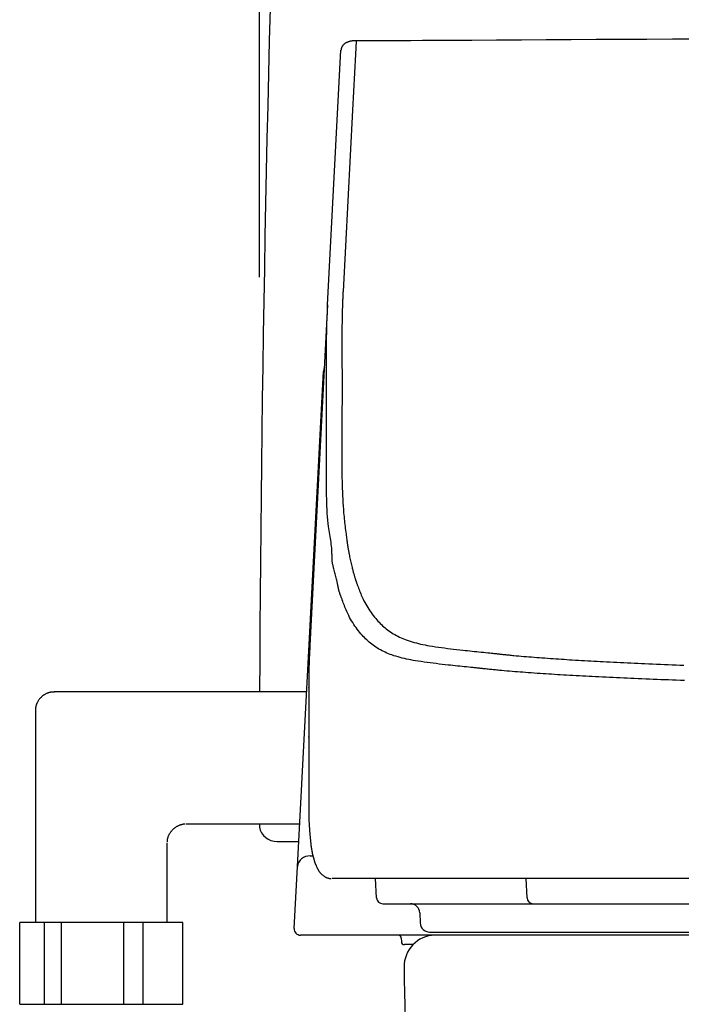
# Model space of a CAD drawing. Extents: x 10 to 2010, y 105 to 2905.
# Drawn here: x 1379 to 1485, y 896 to 1053 of the extents above; entities that cross this region are included whole.
import ezdxf

# ---------------------------------------------------------------- set-up
doc = ezdxf.new("R2010")
doc.units = 0
doc.layers.get('0').update_dxf_attribs({"linetype": 'CONTINUOUS'})
doc.layers.get('DEFPOINTS').update_dxf_attribs({"linetype": 'CONTINUOUS'})
doc.layers.add('タンク', color=7, linetype='CONTINUOUS')
doc.layers.add('便器', color=7, linetype='CONTINUOUS')
doc.styles.add('EXCADDIM1', font='monotxt', dxfattribs={"width": 0.84, "bigfont": 'extfont'})
doc.styles.get("Standard").update_dxf_attribs({"font": 'monotxt', "bigfont": 'extfont'})
doc.dimstyles.new('ISO-25', dxfattribs={"dimtxt": 2.5, "dimasz": 2.5, "dimexe": 1.25, "dimexo": 0.625, "dimtad": 1, "dimtxsty": 'STANDARD', "dimcen": 2.5, "dimazin": 3, "dimtfac": 1, "dimtmove": 0, "dimatfit": 3})

# ---------------------------------------------------------------- blocks, each defined once
blk = doc.blocks.new('EX_NORM')
at = {"color": 0, "linetype": 'CONTINUOUS'}
for q in [(-1, 0.1667), (-1, 0), (-1, -0.1667)]:
    blk.add_line((0, 0), q, dxfattribs=at)
blk = doc.blocks.new('*D29')
at = {"layer": 'DEFPOINTS', "color": 0}
for p in [(1818.5, 1405.01), (1417.51, 925.07), (1818.5, 925.03)]:
    blk.add_point(p, dxfattribs=at)
at = {"layer": 'タンク', "color": 3, "linetype": 'CONTINUOUS'}
for p, q in [((1417.51, 1011.71), (1417.51, 1415.01)), ((1818.5, 1011.67), (1818.5, 1415.01)), ((1447.51, 1405.01), (1788.5, 1405.01))]:
    blk.add_line(p, q, dxfattribs=at)
at = {"layer": 'タンク', "color": 3, "xscale": 30, "yscale": 30, "zscale": 30, "rotation": 180}
blk.add_blockref('EX_NORM', (1417.51, 1405.01), dxfattribs=at)
at = {"layer": 'タンク', "color": 3, "xscale": 30, "yscale": 30, "zscale": 30}
blk.add_blockref('EX_NORM', (1818.5, 1405.01), dxfattribs=at)
at = {"layer": 'タンク', "color": 2, "insert": (1618.01, 1428.51), "char_height": 40, "attachment_point": 5, "style": 'EXCADDIM1'}
blk.add_mtext('400', dxfattribs=at)

msp = doc.modelspace()

# ---------------------------------------------------------------- linework, layer by layer
at = {"layer": 'タンク', "color": 2, "linetype": 'CONTINUOUS'}
for start, end in [(175.9195021, 179.7504439), (179.9931323, 179.9990164)]:
    msp.add_arc((6375.3671, 924.1209), 4957.8623, start, end, dxfattribs=at)
at = {"layer": '便器', "color": 6, "linetype": 'CONTINUOUS'}
for p, q in [((1428.3779, 1007.3059), (1430.5008, 1047.8131)), ((1428.3779, 1007.3058), (1425.5367, 953.0921)), ((1428.2194, 993.178), (1428.212, 1000.8238)), ((1423.5727, 917.9351), (1427.7012, 996.7115)), ((1425.3609, 946.3833), (1425.3626, 946.4356)), ((1425.3609, 946.3833), (1425.3609, 938.5962)), ((1425.3626, 946.4356), (1425.3626, 938.6485)), ((1425.0286, 945.7152), (1384.8507, 945.7152)), ((1381.8504, 942.715), (1381.8504, 909.016)), ((1425.3607, 938.5966), (1425.3607, 938.3553)), ((1425.3608, 938.3556), (1425.3626, 938.407)), ((1425.3609, 938.597), (1425.3626, 938.6485)), ((1405.8501, 924.7152), (1423.9281, 924.7152)), ((1402.8504, 909.016), (1402.8504, 921.7156)), ((1425.57, 919.6159), (1426.0292, 919.6159)), ((1423.0556, 908.0676), (1423.5727, 917.9351)), ((1426.6457, 917.8234), (1426.6311, 917.8541)), ((1429.1089, 916.0152), (1429.1013, 916.0152)), ((1452.0928, 916.0152), (1429.1089, 916.0152)), ((1436.1652, 912.9629), (1436.0053, 916.0152)), ((1546.1905, 916.0152), (1452.0928, 916.0152)), ((1460.1248, 912.9629), (1459.9702, 916.0152)), ((1437.1639, 912.0152), (1438.8194, 912.0152)), ((1438.8194, 912.0152), (1461.0899, 912.0152)), ((1461.0899, 912.0152), (1551.288, 912.0152)), ((1443.051, 910.5676), (1443.107, 908.9629)), ((1379.3516, 896.016), (1379.3516, 909.016)), ((1405.3504, 909.016), (1379.3516, 909.016)), ((1383.318, 896.016), (1383.318, 909.016)), ((1385.9982, 896.016), (1385.9982, 909.016)), ((1395.9313, 896.016), (1395.9313, 909.016)), ((1398.9971, 896.016), (1398.9971, 909.016)), ((1444.6061, 907.5152), (1492.9344, 907.5152)), ((1425.0528, 907.0152), (1424.0542, 907.0152)), ((1493.8004, 907.0152), (1425.0528, 907.0152)), ((1440.109, 906.5239), (1440.1181, 906.0065)), ((1441.9459, 905.5152), (1440.618, 905.5152)), ((1379.3516, 896.016), (1405.3504, 896.016))]:
    msp.add_line(p, q, dxfattribs=at)
at = {"layer": '便器', "color": 2, "linetype": 'CONTINUOUS'}
for p, q in [((1420.3425, 921.9042), (1423.7807, 921.9042)), ((1747.6687, 907.0152), (1445.4358, 907.0152))]:
    msp.add_line(p, q, dxfattribs=at)
at = {"layer": '便器', "color": 6, "linetype": 'CONTINUOUS', "flags": 128}
for points in [[(1432.9238, 1049.3321), (1433.0977, 1049.333), (1433.5974, 1049.3356), (1434.3905, 1049.3397), (1435.4443, 1049.3452), (1436.7263, 1049.352), (1438.2038, 1049.3598), (1439.8442, 1049.3686), (1441.615, 1049.3781), (1443.4836, 1049.3883), (1445.4173, 1049.3989), (1447.3835, 1049.4099), (1451.3262, 1049.4324), (1455.2719, 1049.4554), (1459.2241, 1049.4788), (1463.1859, 1049.5025), (1467.1607, 1049.5262), (1471.1517, 1049.5499), (1475.1622, 1049.5734), (1479.1955, 1049.5965), (1483.2549, 1049.6191), (1487.3436, 1049.6411)], [(1432.9251, 1049.3308), (1432.9219, 1049.3306), (1432.9125, 1049.3301), (1432.8979, 1049.3294), (1432.8788, 1049.3284), (1432.8558, 1049.3272), (1432.8298, 1049.3258), (1432.8014, 1049.3244), (1432.7715, 1049.3229), (1432.7408, 1049.3214), (1432.71, 1049.3199), (1432.6799, 1049.3185), (1432.6494, 1049.3172), (1432.6203, 1049.3159), (1432.5925, 1049.3147), (1432.5657, 1049.3136), (1432.5397, 1049.3123), (1432.5144, 1049.311), (1432.4895, 1049.3096), (1432.465, 1049.308), (1432.4406, 1049.3062), (1432.4161, 1049.3041), (1432.3913, 1049.3017), (1432.349, 1049.2969), (1432.3057, 1049.2912), (1432.2613, 1049.2846), (1432.2162, 1049.2771), (1432.1704, 1049.2689), (1432.1241, 1049.2598), (1432.0773, 1049.2501), (1432.0304, 1049.2397), (1431.9833, 1049.2286), (1431.9363, 1049.217), (1431.8895, 1049.2048), (1431.8361, 1049.1902), (1431.7831, 1049.1748), (1431.7307, 1049.1587), (1431.6787, 1049.1418), (1431.6273, 1049.1241), (1431.5765, 1049.1054), (1431.5264, 1049.0858), (1431.4768, 1049.0652), (1431.428, 1049.0435), (1431.3798, 1049.0207), (1431.3324, 1048.9968), (1431.2854, 1048.9715), (1431.2391, 1048.9449), (1431.1937, 1048.917), (1431.149, 1048.8878), (1431.1051, 1048.8572), (1431.0621, 1048.8251), (1431.0198, 1048.7915), (1430.9783, 1048.7564), (1430.9377, 1048.7197), (1430.8978, 1048.6814), (1430.8588, 1048.6414), (1430.8223, 1048.6015), (1430.7868, 1048.5603), (1430.7526, 1048.5177), (1430.72, 1048.474), (1430.6893, 1048.4292), (1430.6607, 1048.3836), (1430.6345, 1048.3373), (1430.611, 1048.2904), (1430.5904, 1048.243), (1430.5731, 1048.1953), (1430.5592, 1048.1474), (1430.5531, 1048.1207), (1430.5481, 1048.0942), (1430.544, 1048.0677), (1430.5408, 1048.0415), (1430.5383, 1048.0155), (1430.5365, 1047.9898), (1430.5352, 1047.9646), (1430.5343, 1047.9398), (1430.5338, 1047.9156), (1430.5335, 1047.892), (1430.5333, 1047.8691), (1430.5332, 1047.8616), (1430.5331, 1047.8543), (1430.5331, 1047.8472), (1430.533, 1047.8406), (1430.533, 1047.8345), (1430.5329, 1047.8291), (1430.5329, 1047.8243), (1430.5328, 1047.8205), (1430.5328, 1047.8176), (1430.5328, 1047.8158), (1430.5328, 1047.8152)], [(1432.9122, 1049.2281), (1432.8044, 1047.171), (1432.3386, 1038.2863), (1430.8251, 1009.4147)], [(1432.9122, 1049.2281), (1432.9143, 1049.264), (1432.9165, 1049.2925), (1432.9189, 1049.3135), (1432.9213, 1049.3267), (1432.9238, 1049.3321), (1432.9264, 1049.3296), (1432.9291, 1049.3192)], [(1430.8251, 1009.4147), (1430.8247, 1009.4046), (1430.8234, 1009.3758), (1430.8213, 1009.3301), (1430.8186, 1009.2696), (1430.8153, 1009.1964), (1430.8115, 1009.1124), (1430.8073, 1009.0196), (1430.8029, 1008.9202), (1430.7982, 1008.816), (1430.7934, 1008.709), (1430.7885, 1008.6014), (1430.7812, 1008.4397), (1430.7741, 1008.2804), (1430.7671, 1008.1229), (1430.7603, 1007.9665), (1430.7537, 1007.8108), (1430.7472, 1007.655), (1430.7409, 1007.4985), (1430.7348, 1007.3408), (1430.7289, 1007.1811), (1430.7232, 1007.019), (1430.7177, 1006.8536), (1430.7107, 1006.6265), (1430.7041, 1006.3942), (1430.698, 1006.1583), (1430.6922, 1005.9205), (1430.6869, 1005.6824), (1430.6821, 1005.4456), (1430.6778, 1005.2117), (1430.6739, 1004.9823), (1430.6706, 1004.759), (1430.6677, 1004.5435), (1430.6654, 1004.3373), (1430.6644, 1004.2361), (1430.6636, 1004.1374), (1430.6628, 1004.0407), (1430.6622, 1003.9456), (1430.6616, 1003.8518), (1430.6612, 1003.7588), (1430.6608, 1003.6662), (1430.6604, 1003.5736), (1430.6601, 1003.4806), (1430.6597, 1003.3868), (1430.6594, 1003.2917), (1430.6593, 1003.2438), (1430.6591, 1003.1963), (1430.659, 1003.1502), (1430.6589, 1003.1062), (1430.6587, 1003.0653), (1430.6586, 1003.0283), (1430.6585, 1002.9961), (1430.6584, 1002.9696), (1430.6584, 1002.9495), (1430.6583, 1002.9369), (1430.6583, 1002.9325)], [(1428.212, 1000.8238), (1428.212, 1000.8238), (1428.212, 1000.8238), (1428.212, 1000.8238), (1428.212, 1000.8238), (1428.212, 1000.8238), (1428.212, 1000.8238), (1428.212, 1000.8238), (1428.212, 1000.8238), (1428.212, 1000.8238), (1428.212, 1000.8238), (1428.212, 1000.8238), (1428.212, 1000.8294), (1428.212, 1000.8455), (1428.212, 1000.8708), (1428.212, 1000.9042), (1428.212, 1000.9446), (1428.2121, 1000.9907), (1428.2121, 1001.0414), (1428.2122, 1001.0954), (1428.2122, 1001.1517), (1428.2123, 1001.2091), (1428.2125, 1001.2663), (1428.2127, 1001.3576), (1428.213, 1001.446), (1428.2134, 1001.532), (1428.2138, 1001.6162), (1428.2143, 1001.6992), (1428.2149, 1001.7814), (1428.2155, 1001.8636), (1428.2162, 1001.9461), (1428.2169, 1002.0297), (1428.2177, 1002.1148), (1428.2185, 1002.202), (1428.2205, 1002.3965), (1428.2228, 1002.6018), (1428.2255, 1002.8163), (1428.2287, 1003.0387), (1428.2325, 1003.2675), (1428.2371, 1003.5012), (1428.2424, 1003.7385), (1428.2487, 1003.9779), (1428.2559, 1004.2179), (1428.2642, 1004.4572), (1428.2737, 1004.6943), (1428.2826, 1004.89), (1428.2921, 1005.0832), (1428.3021, 1005.2738), (1428.3123, 1005.4619), (1428.3224, 1005.6475), (1428.3323, 1005.8305), (1428.3417, 1006.011), (1428.3504, 1006.189), (1428.3582, 1006.3645), (1428.3647, 1006.5375), (1428.3699, 1006.7079), (1428.3719, 1006.7906), (1428.3735, 1006.8714), (1428.3748, 1006.9491), (1428.3758, 1007.0224), (1428.3766, 1007.09), (1428.3771, 1007.1507), (1428.3775, 1007.2032), (1428.3777, 1007.2462), (1428.3778, 1007.2785), (1428.3779, 1007.2988), (1428.3779, 1007.3059), (1428.3779, 1007.3059), (1428.3779, 1007.3059), (1428.3779, 1007.3059), (1428.3779, 1007.3059), (1428.3779, 1007.3059), (1428.3779, 1007.3059), (1428.3779, 1007.3059), (1428.3779, 1007.3059), (1428.3779, 1007.3059), (1428.3779, 1007.3059), (1428.3779, 1007.3059)], [(1430.6583, 1002.9325), (1430.6583, 1002.9284), (1430.6583, 1002.9167), (1430.6583, 1002.8979), (1430.6584, 1002.8727), (1430.6584, 1002.8415), (1430.6584, 1002.8051), (1430.6585, 1002.7639), (1430.6585, 1002.7186), (1430.6585, 1002.6698), (1430.6586, 1002.618), (1430.6586, 1002.5639), (1430.6588, 1002.3643), (1430.659, 1002.1462), (1430.6592, 1001.9119), (1430.6595, 1001.6637), (1430.6597, 1001.4038), (1430.6599, 1001.1346), (1430.6602, 1000.8582), (1430.6605, 1000.5771), (1430.6607, 1000.2934), (1430.661, 1000.0095), (1430.6613, 999.7276), (1430.6615, 999.4498), (1430.6618, 999.1756), (1430.6621, 998.9043), (1430.6623, 998.6352), (1430.6626, 998.3675), (1430.6628, 998.1006), (1430.6631, 997.8339), (1430.6634, 997.5665), (1430.6636, 997.2978), (1430.6639, 997.0271), (1430.6642, 996.7537), (1430.6644, 996.5583), (1430.6646, 996.3647), (1430.6648, 996.1764), (1430.665, 995.9971), (1430.6651, 995.8302), (1430.6653, 995.6792), (1430.6654, 995.5478), (1430.6655, 995.4394), (1430.6656, 995.3576), (1430.6656, 995.306), (1430.6657, 995.2879)], [(1427.8543, 997.3165), (1427.755, 997.0472), (1427.7012, 996.7115)], [(1430.6657, 995.2879), (1430.6657, 995.2799), (1430.6657, 995.2567), (1430.6657, 995.2201), (1430.6657, 995.1715), (1430.6657, 995.1125), (1430.6657, 995.0448), (1430.6657, 994.9698), (1430.6658, 994.8892), (1430.6658, 994.8046), (1430.6658, 994.7175), (1430.6658, 994.6295), (1430.6659, 994.4549), (1430.6659, 994.2822), (1430.666, 994.1108), (1430.666, 993.9398), (1430.666, 993.7687), (1430.666, 993.5965), (1430.6659, 993.4226), (1430.6659, 993.2462), (1430.6658, 993.0666), (1430.6657, 992.8831), (1430.6655, 992.695), (1430.6651, 992.3203), (1430.6645, 991.9289), (1430.6638, 991.5238), (1430.6629, 991.1083), (1430.6619, 990.6855), (1430.6608, 990.2584), (1430.6595, 989.8301), (1430.658, 989.4039), (1430.6564, 988.9827), (1430.6547, 988.5698), (1430.6528, 988.1682), (1430.6514, 987.8964), (1430.6499, 987.6304), (1430.6483, 987.369), (1430.6467, 987.111), (1430.6451, 986.8552), (1430.6433, 986.6005), (1430.6415, 986.3455), (1430.6397, 986.0892), (1430.6378, 985.8303), (1430.6358, 985.5675), (1430.6339, 985.2998), (1430.6325, 985.1187), (1430.6312, 984.9382), (1430.6298, 984.762), (1430.6286, 984.5935), (1430.6274, 984.4362), (1430.6263, 984.2935), (1430.6254, 984.1689), (1430.6246, 984.066), (1430.6241, 983.9881), (1430.6237, 983.9389), (1430.6236, 983.9217)], [(1428.1768, 981.7426), (1428.1768, 981.7426), (1428.1768, 981.7426), (1428.1768, 981.7426), (1428.1768, 981.7426), (1428.1768, 981.7426), (1428.1768, 981.7426), (1428.1768, 981.7426), (1428.1768, 981.7426), (1428.1768, 981.7426), (1428.1768, 981.7426), (1428.1768, 981.7426), (1428.1768, 981.7602), (1428.1768, 981.8109), (1428.1769, 981.8908), (1428.177, 981.9964), (1428.1771, 982.1241), (1428.1773, 982.2702), (1428.1776, 982.431), (1428.1781, 982.6031), (1428.1786, 982.7826), (1428.1792, 982.9661), (1428.18, 983.1498), (1428.1814, 983.4134), (1428.1832, 983.6713), (1428.1851, 983.9248), (1428.1873, 984.1753), (1428.1896, 984.4241), (1428.192, 984.6728), (1428.1945, 984.9227), (1428.1969, 985.1752), (1428.1993, 985.4317), (1428.2016, 985.6936), (1428.2038, 985.9623), (1428.2068, 986.3796), (1428.2093, 986.8112), (1428.2115, 987.2528), (1428.2133, 987.7003), (1428.2148, 988.1494), (1428.216, 988.5958), (1428.217, 989.0355), (1428.2178, 989.4642), (1428.2184, 989.8777), (1428.2188, 990.2717), (1428.2191, 990.6421), (1428.2192, 990.8041), (1428.2193, 990.9613), (1428.2193, 991.1149), (1428.2194, 991.266), (1428.2194, 991.4158), (1428.2194, 991.5655), (1428.2194, 991.7161), (1428.2194, 991.8689), (1428.2194, 992.0249), (1428.2194, 992.1854), (1428.2194, 992.3515), (1428.2194, 992.4579), (1428.2194, 992.5648), (1428.2194, 992.6698), (1428.2194, 992.7708), (1428.2194, 992.8655), (1428.2194, 992.9517), (1428.2194, 993.0273), (1428.2194, 993.0899), (1428.2194, 993.1374), (1428.2194, 993.1675), (1428.2194, 993.178), (1428.2194, 993.178), (1428.2194, 993.178), (1428.2194, 993.178), (1428.2194, 993.178), (1428.2194, 993.178), (1428.2194, 993.178), (1428.2194, 993.178), (1428.2194, 993.178), (1428.2194, 993.178), (1428.2194, 993.178), (1428.2194, 993.178)], [(1430.6236, 983.9217), (1430.6236, 983.9105), (1430.6236, 983.8783), (1430.6236, 983.8274), (1430.6236, 983.7598), (1430.6236, 983.6778), (1430.6236, 983.5835), (1430.6236, 983.4791), (1430.6236, 983.3668), (1430.6236, 983.2488), (1430.6236, 983.1272), (1430.6236, 983.0042), (1430.6236, 982.7597), (1430.6237, 982.5174), (1430.624, 982.2763), (1430.6245, 982.0353), (1430.6253, 981.7935), (1430.6266, 981.5499), (1430.6283, 981.3035), (1430.6305, 981.0533), (1430.6334, 980.7985), (1430.6371, 980.5378), (1430.6415, 980.2705), (1430.6519, 979.7607), (1430.6653, 979.2295), (1430.6817, 978.6813), (1430.7012, 978.1205), (1430.7238, 977.5516), (1430.7495, 976.9792), (1430.7785, 976.4076), (1430.8106, 975.8412), (1430.846, 975.2847), (1430.8846, 974.7424), (1430.9266, 974.2188), (1430.9553, 973.8941), (1430.9853, 973.5773), (1431.0167, 973.2667), (1431.0494, 972.9606), (1431.0834, 972.6575), (1431.1187, 972.3556), (1431.1552, 972.0533), (1431.1929, 971.7489), (1431.2318, 971.4408), (1431.2719, 971.1273), (1431.3131, 970.8068), (1431.341, 970.5894), (1431.369, 970.3724), (1431.3963, 970.1601), (1431.4225, 969.9567), (1431.4469, 969.7666), (1431.4691, 969.594), (1431.4886, 969.4432), (1431.5046, 969.3185), (1431.5168, 969.2241), (1431.5244, 969.1643), (1431.5271, 969.1434)], [(1429.0845, 966.8736), (1429.0845, 966.8736), (1429.0845, 966.8736), (1429.0845, 966.8736), (1429.0845, 966.8736), (1429.0845, 966.8736), (1429.0845, 966.8736), (1429.0845, 966.8736), (1429.0845, 966.8736), (1429.0845, 966.8736), (1429.0845, 966.8736), (1429.0845, 966.8736), (1429.0844, 966.8952), (1429.0841, 966.9569), (1429.0832, 967.0542), (1429.0814, 967.1828), (1429.0784, 967.3382), (1429.074, 967.5159), (1429.0678, 967.7116), (1429.0597, 967.9207), (1429.0491, 968.1387), (1429.036, 968.3614), (1429.02, 968.5841), (1428.9903, 968.9098), (1428.9546, 969.2276), (1428.9137, 969.5392), (1428.8688, 969.8464), (1428.8207, 970.1509), (1428.7706, 970.4545), (1428.7195, 970.7588), (1428.6682, 971.0657), (1428.6179, 971.3768), (1428.5696, 971.694), (1428.5242, 972.0189), (1428.4621, 972.5336), (1428.4085, 973.0666), (1428.3629, 973.6138), (1428.3245, 974.1712), (1428.2925, 974.7348), (1428.2664, 975.3006), (1428.2453, 975.8645), (1428.2286, 976.4225), (1428.2156, 976.9707), (1428.2055, 977.505), (1428.1977, 978.0214), (1428.1939, 978.3081), (1428.1907, 978.5882), (1428.1879, 978.8624), (1428.1855, 979.1313), (1428.1835, 979.3956), (1428.1818, 979.6558), (1428.1804, 979.9126), (1428.1793, 980.1666), (1428.1785, 980.4185), (1428.1779, 980.669), (1428.1774, 980.9186), (1428.1773, 981.0307), (1428.1772, 981.141), (1428.1771, 981.2475), (1428.177, 981.3484), (1428.1769, 981.4419), (1428.1769, 981.526), (1428.1769, 981.599), (1428.1768, 981.6591), (1428.1768, 981.7042), (1428.1768, 981.7327), (1428.1768, 981.7426), (1428.1768, 981.7426), (1428.1768, 981.7426), (1428.1768, 981.7426), (1428.1768, 981.7426), (1428.1768, 981.7426), (1428.1768, 981.7426), (1428.1768, 981.7426), (1428.1768, 981.7426), (1428.1768, 981.7426), (1428.1768, 981.7426), (1428.1768, 981.7426)], [(1431.5271, 969.1434), (1431.5278, 969.1393), (1431.5299, 969.1274), (1431.5331, 969.1085), (1431.5374, 969.0835), (1431.5426, 969.0532), (1431.5486, 969.0183), (1431.5552, 968.9797), (1431.5623, 968.9382), (1431.5698, 968.8947), (1431.5774, 968.8498), (1431.5852, 968.8045), (1431.6006, 968.7145), (1431.6159, 968.6254), (1431.6312, 968.537), (1431.6465, 968.4487), (1431.6619, 968.3604), (1431.6776, 968.2715), (1431.6936, 968.1817), (1431.71, 968.0907), (1431.7269, 967.998), (1431.7445, 967.9034), (1431.7627, 967.8063), (1431.7994, 967.6152), (1431.8386, 967.4159), (1431.8802, 967.2099), (1431.9237, 966.999), (1431.969, 966.7847), (1432.0158, 966.5686), (1432.0637, 966.3524), (1432.1125, 966.1376), (1432.1619, 965.926), (1432.2116, 965.7191), (1432.2614, 965.5185), (1432.2955, 965.3854), (1432.3295, 965.2555), (1432.3636, 965.128), (1432.3978, 965.0024), (1432.4324, 964.878), (1432.4673, 964.7542), (1432.5026, 964.6305), (1432.5385, 964.506), (1432.575, 964.3804), (1432.6123, 964.2528), (1432.6504, 964.1228), (1432.6762, 964.0347), (1432.7019, 963.947), (1432.727, 963.8612), (1432.751, 963.7792), (1432.7734, 963.7026), (1432.7938, 963.6331), (1432.8116, 963.5725), (1432.8263, 963.5223), (1432.8374, 963.4844), (1432.8444, 963.4604), (1432.8468, 963.452)], [(1430.4081, 961.1472), (1430.4081, 961.1472), (1430.4081, 961.1472), (1430.4081, 961.1472), (1430.4081, 961.1472), (1430.4081, 961.1472), (1430.4081, 961.1472), (1430.4081, 961.1472), (1430.4081, 961.1472), (1430.4081, 961.1472), (1430.4081, 961.1472), (1430.4081, 961.1472), (1430.405, 961.1559), (1430.3963, 961.1809), (1430.3826, 961.2205), (1430.3647, 961.2728), (1430.3434, 961.3362), (1430.3194, 961.4089), (1430.2934, 961.4891), (1430.2661, 961.575), (1430.2384, 961.665), (1430.2109, 961.7573), (1430.1843, 961.8501), (1430.1485, 961.9834), (1430.1158, 962.1146), (1430.0857, 962.2442), (1430.0577, 962.3726), (1430.0313, 962.5003), (1430.0059, 962.6279), (1429.9811, 962.7558), (1429.9563, 962.8845), (1429.931, 963.0144), (1429.9048, 963.1462), (1429.877, 963.2801), (1429.8347, 963.4732), (1429.789, 963.6707), (1429.7405, 963.8715), (1429.6897, 964.0747), (1429.6372, 964.2792), (1429.5836, 964.484), (1429.5296, 964.688), (1429.4756, 964.8902), (1429.4223, 965.0896), (1429.3702, 965.2851), (1429.32, 965.4758), (1429.2908, 965.5878), (1429.2628, 965.6978), (1429.2361, 965.8057), (1429.2109, 965.9117), (1429.1874, 966.0159), (1429.1658, 966.1182), (1429.1464, 966.2188), (1429.1294, 966.3178), (1429.115, 966.4151), (1429.1034, 966.5109), (1429.0947, 966.6053), (1429.0922, 966.6423), (1429.0901, 966.6785), (1429.0884, 966.7133), (1429.0871, 966.7462), (1429.0861, 966.7765), (1429.0854, 966.8038), (1429.085, 966.8274), (1429.0847, 966.8468), (1429.0845, 966.8613), (1429.0845, 966.8705), (1429.0845, 966.8736), (1429.0845, 966.8736), (1429.0845, 966.8736), (1429.0845, 966.8736), (1429.0845, 966.8736), (1429.0845, 966.8736), (1429.0845, 966.8736), (1429.0845, 966.8736), (1429.0845, 966.8736), (1429.0845, 966.8736), (1429.0845, 966.8736), (1429.0845, 966.8736)], [(1432.8468, 963.452), (1432.8503, 963.4427), (1432.8603, 963.4158), (1432.8761, 963.3732), (1432.8972, 963.3164), (1432.9228, 963.2472), (1432.9525, 963.1673), (1432.9855, 963.0783), (1433.0212, 962.9821), (1433.0589, 962.8803), (1433.0981, 962.7746), (1433.1382, 962.6666), (1433.2191, 962.4487), (1433.3011, 962.2291), (1433.3845, 962.0082), (1433.4697, 961.7863), (1433.5569, 961.5638), (1433.6466, 961.341), (1433.7391, 961.1182), (1433.8347, 960.8957), (1433.9337, 960.6739), (1434.0366, 960.4532), (1434.1436, 960.2337), (1434.2878, 959.9537), (1434.4389, 959.6769), (1434.5964, 959.4037), (1434.7598, 959.1345), (1434.9287, 958.8698), (1435.1024, 958.6099), (1435.2804, 958.3552), (1435.4624, 958.1063), (1435.6477, 957.8634), (1435.8359, 957.6271), (1436.0264, 957.3976), (1436.2053, 957.1907), (1436.3861, 956.99), (1436.5688, 956.7955), (1436.7538, 956.6068), (1436.9413, 956.424), (1437.1314, 956.247), (1437.3244, 956.0755), (1437.5205, 955.9094), (1437.7199, 955.7487), (1437.9228, 955.5931), (1438.1295, 955.4427), (1438.3596, 955.284), (1438.5941, 955.1312), (1438.833, 954.9842), (1439.0759, 954.8429), (1439.3226, 954.7074), (1439.5729, 954.5775), (1439.8266, 954.4532), (1440.0834, 954.3345), (1440.3431, 954.2212), (1440.6055, 954.1135), (1440.8704, 954.0112), (1441.1898, 953.8959), (1441.5126, 953.7879), (1441.8391, 953.6865), (1442.1695, 953.5914), (1442.5039, 953.5021), (1442.8428, 953.418), (1443.1862, 953.3387), (1443.5344, 953.2638), (1443.8876, 953.1926), (1444.2461, 953.1248), (1444.6101, 953.0599), (1445.068, 952.983), (1445.5336, 952.9096), (1446.0057, 952.8393), (1446.4833, 952.772), (1446.9651, 952.7075), (1447.4502, 952.6454), (1447.9373, 952.5856), (1448.4254, 952.5278), (1448.9134, 952.4718), (1449.4002, 952.4174), (1449.8846, 952.3643), (1450.2604, 952.3236), (1450.634, 952.2836), (1451.0053, 952.2442), (1451.3742, 952.2053), (1451.7405, 952.167), (1452.1042, 952.1292), (1452.4652, 952.0919), (1452.8234, 952.055), (1453.1787, 952.0186), (1453.5309, 951.9825), (1453.88, 951.9468), (1454.0529, 951.9291), (1454.2222, 951.9118), (1454.3853, 951.8952), (1454.5394, 951.8794), (1454.6818, 951.8649), (1454.8097, 951.8518), (1454.9205, 951.8404), (1455.0115, 951.8312), (1455.0798, 951.8242), (1455.1228, 951.8198), (1455.1377, 951.8182)], [(1452.7679, 949.451), (1452.7531, 949.4525), (1452.7106, 949.4569), (1452.6431, 949.4638), (1452.5533, 949.4731), (1452.4438, 949.4843), (1452.3174, 949.4973), (1452.1768, 949.5118), (1452.0245, 949.5275), (1451.8634, 949.544), (1451.6962, 949.5612), (1451.5254, 949.5788), (1451.1807, 949.6143), (1450.8329, 949.6501), (1450.4822, 949.6863), (1450.1286, 949.723), (1449.7722, 949.76), (1449.4133, 949.7976), (1449.0517, 949.8356), (1448.6877, 949.8742), (1448.3214, 949.9133), (1447.9528, 949.953), (1447.582, 949.9934), (1447.1028, 950.0462), (1446.6213, 950.1003), (1446.1386, 950.1558), (1445.6557, 950.213), (1445.1736, 950.2721), (1444.6935, 950.3332), (1444.2165, 950.3966), (1443.7435, 950.4624), (1443.2758, 950.5309), (1442.8143, 950.6022), (1442.3601, 950.6766), (1441.9959, 950.7397), (1441.637, 950.8054), (1441.2833, 950.8742), (1440.9345, 950.9466), (1440.5904, 951.0231), (1440.2508, 951.1042), (1439.9154, 951.1903), (1439.584, 951.2819), (1439.2564, 951.3796), (1438.9324, 951.4837), (1438.6118, 951.5948), (1438.3441, 951.6941), (1438.0788, 951.7988), (1437.8162, 951.909), (1437.5565, 952.0247), (1437.2999, 952.146), (1437.0465, 952.273), (1436.7967, 952.4058), (1436.5506, 952.5444), (1436.3084, 952.689), (1436.0705, 952.8396), (1435.8369, 952.9962), (1435.6239, 953.1473), (1435.4148, 953.3038), (1435.2092, 953.4658), (1435.007, 953.6334), (1434.8079, 953.8068), (1434.6118, 953.9861), (1434.4184, 954.1713), (1434.2276, 954.3625), (1434.0392, 954.5599), (1433.8529, 954.7635), (1433.6685, 954.9735), (1433.4725, 955.2064), (1433.2789, 955.4464), (1433.0884, 955.693), (1432.9015, 955.9458), (1432.7187, 956.2045), (1432.5404, 956.4686), (1432.3672, 956.7377), (1432.1997, 957.0114), (1432.0383, 957.2894), (1431.8835, 957.5711), (1431.7358, 957.8562), (1431.626, 958.0804), (1431.5205, 958.306), (1431.419, 958.5327), (1431.321, 958.7602), (1431.2262, 958.988), (1431.1344, 959.216), (1431.045, 959.4436), (1430.9579, 959.6706), (1430.8725, 959.8965), (1430.7887, 960.1212), (1430.7059, 960.3441), (1430.665, 960.4545), (1430.6249, 960.5626), (1430.5863, 960.6667), (1430.5498, 960.7651), (1430.5161, 960.856), (1430.4858, 960.9377), (1430.4595, 961.0085), (1430.438, 961.0665), (1430.4218, 961.1102), (1430.4116, 961.1376), (1430.4081, 961.1472)], [(1425.5367, 953.0921), (1425.5367, 953.0921), (1425.5367, 953.0921), (1425.5367, 953.0921), (1425.5367, 953.0921), (1425.5367, 953.0921), (1425.5367, 953.0921), (1425.5367, 953.0921), (1425.5367, 953.0921), (1425.5367, 953.0921), (1425.5367, 953.0921), (1425.5367, 953.0921), (1425.5366, 953.0872), (1425.5366, 953.0731), (1425.5366, 953.0509), (1425.5364, 953.0215), (1425.5362, 952.986), (1425.5359, 952.9453), (1425.5354, 952.9003), (1425.5348, 952.8522), (1425.534, 952.8019), (1425.533, 952.7503), (1425.5318, 952.6985), (1425.5289, 952.604), (1425.5253, 952.5117), (1425.521, 952.4208), (1425.5162, 952.3311), (1425.511, 952.2419), (1425.5054, 952.1527), (1425.4995, 952.0631), (1425.4935, 951.9724), (1425.4875, 951.8803), (1425.4815, 951.7862), (1425.4756, 951.6896), (1425.4642, 951.4806), (1425.4538, 951.2606), (1425.4442, 951.0314), (1425.4355, 950.7948), (1425.4275, 950.5527), (1425.4202, 950.3069), (1425.4135, 950.0592), (1425.4074, 949.8116), (1425.4018, 949.5658), (1425.3965, 949.3237), (1425.3917, 949.0872), (1425.3882, 948.9158), (1425.385, 948.7478), (1425.3819, 948.5826), (1425.379, 948.4195), (1425.3763, 948.2578), (1425.3738, 948.0968), (1425.3716, 947.936), (1425.3696, 947.7746), (1425.3678, 947.6119), (1425.3664, 947.4474), (1425.3652, 947.2803), (1425.3645, 947.1686), (1425.364, 947.0576), (1425.3636, 946.9495), (1425.3633, 946.8461), (1425.363, 946.7498), (1425.3628, 946.6625), (1425.3627, 946.5864), (1425.3627, 946.5236), (1425.3626, 946.4761), (1425.3626, 946.4461), (1425.3626, 946.4356), (1425.3626, 946.4356), (1425.3626, 946.4356), (1425.3626, 946.4356), (1425.3626, 946.4356), (1425.3626, 946.4356), (1425.3626, 946.4356), (1425.3626, 946.4356), (1425.3626, 946.4356), (1425.3626, 946.4356), (1425.3626, 946.4356), (1425.3626, 946.4356)], [(1455.1377, 951.8182), (1455.147, 951.8172), (1455.1739, 951.8144), (1455.2163, 951.8099), (1455.2726, 951.8039), (1455.3408, 951.7966), (1455.4193, 951.7882), (1455.506, 951.7789), (1455.5993, 951.769), (1455.6973, 951.7585), (1455.7981, 951.7478), (1455.8999, 951.7369), (1456.0982, 951.7158), (1456.294, 951.6949), (1456.4879, 951.6743), (1456.6804, 951.654), (1456.8721, 951.6339), (1457.0635, 951.614), (1457.2553, 951.5943), (1457.448, 951.5748), (1457.6421, 951.5554), (1457.8383, 951.5361), (1458.037, 951.5168), (1458.4154, 951.4812), (1458.8034, 951.4458), (1459.1995, 951.4107), (1459.6023, 951.3759), (1460.0104, 951.3416), (1460.4224, 951.3078), (1460.8369, 951.2745), (1461.2526, 951.2417), (1461.6679, 951.2096), (1462.0816, 951.1782), (1462.4921, 951.1475), (1462.9488, 951.1139), (1463.4002, 951.0812), (1463.8471, 951.0495), (1464.29, 951.0185), (1464.7293, 950.9884), (1465.1658, 950.9589), (1465.5999, 950.9301), (1466.0322, 950.9019), (1466.4633, 950.8742), (1466.8937, 950.8471), (1467.3239, 950.8203), (1467.8159, 950.7902), (1468.3084, 950.7606), (1468.8014, 950.7315), (1469.2948, 950.7028), (1469.7886, 950.6746), (1470.2826, 950.6468), (1470.7769, 950.6194), (1471.2714, 950.5924), (1471.7661, 950.5658), (1472.2608, 950.5396), (1472.7557, 950.5138), (1473.3118, 950.4852), (1473.8679, 950.4571), (1474.4241, 950.4294), (1474.9804, 950.4021), (1475.5369, 950.3752), (1476.0935, 950.3487), (1476.6503, 950.3226), (1477.2074, 950.2969), (1477.7647, 950.2715), (1478.3223, 950.2464), (1478.8803, 950.2217), (1479.5001, 950.1946), (1480.1203, 950.1679), (1480.7408, 950.1416), (1481.3616, 950.1156), (1481.9825, 950.09), (1482.6035, 950.0648), (1483.2246, 950.0399), (1483.8457, 950.0154), (1484.4667, 949.9911), (1485.0875, 949.9672)], [(1485.1932, 947.5205), (1484.5278, 947.5447), (1483.8627, 947.5693), (1483.2556, 947.592), (1482.6486, 947.615), (1482.0419, 947.6383), (1481.4352, 947.6619), (1480.8286, 947.6858), (1480.2219, 947.71), (1479.6152, 947.7346), (1479.0082, 947.7595), (1478.4011, 947.7848), (1477.7936, 947.8104), (1477.1859, 947.8364), (1476.6256, 947.8608), (1476.0649, 947.8854), (1475.504, 947.9105), (1474.9429, 947.9358), (1474.3814, 947.9616), (1473.8198, 947.9878), (1473.2581, 948.0143), (1472.6961, 948.0412), (1472.1341, 948.0686), (1471.572, 948.0964), (1471.0098, 948.1246), (1470.4993, 948.1506), (1469.9888, 948.177), (1469.4783, 948.2038), (1468.9679, 948.231), (1468.4575, 948.2587), (1467.9472, 948.2867), (1467.4371, 948.3153), (1466.927, 948.3443), (1466.4171, 948.3738), (1465.9074, 948.4037), (1465.3978, 948.4342), (1464.9445, 948.4618), (1464.4909, 948.4899), (1464.0364, 948.5185), (1463.5806, 948.5476), (1463.1229, 948.5774), (1462.6629, 948.6079), (1462.2, 948.6391), (1461.7338, 948.6711), (1461.2638, 948.704), (1460.7893, 948.7377), (1460.3101, 948.7724), (1459.8852, 948.8037), (1459.4576, 948.8356), (1459.0286, 948.8683), (1458.5997, 948.9016), (1458.1723, 948.9355), (1457.7476, 948.9698), (1457.3272, 949.0047), (1456.9124, 949.04), (1456.5045, 949.0757), (1456.1051, 949.1117), (1455.7155, 949.148), (1455.5123, 949.1674), (1455.3117, 949.1869), (1455.1132, 949.2066), (1454.9162, 949.2263), (1454.7201, 949.2463), (1454.5245, 949.2664), (1454.3286, 949.2867), (1454.132, 949.3072), (1453.9342, 949.3279), (1453.7345, 949.349), (1453.5324, 949.3703), (1453.4302, 949.3811), (1453.329, 949.3918), (1453.2307, 949.4021), (1453.1371, 949.412), (1453.0501, 949.4212), (1452.9715, 949.4295), (1452.903, 949.4367), (1452.8466, 949.4427), (1452.8041, 949.4472), (1452.7772, 949.45), (1452.7679, 949.451)], [(1384.9181, 945.6759), (1384.9166, 945.6759), (1384.9125, 945.6761), (1384.9059, 945.6764), (1384.8972, 945.6767), (1384.8866, 945.6771), (1384.8743, 945.6776), (1384.8606, 945.6782), (1384.8458, 945.6788), (1384.8301, 945.6794), (1384.8138, 945.6801), (1384.7972, 945.6807), (1384.7567, 945.6823), (1384.7156, 945.6839), (1384.6742, 945.6851), (1384.6323, 945.6861), (1384.59, 945.6866), (1384.5473, 945.6866), (1384.5043, 945.6858), (1384.461, 945.6843), (1384.4175, 945.6818), (1384.3738, 945.6783), (1384.3298, 945.6736), (1384.2564, 945.663), (1384.1828, 945.6492), (1384.109, 945.6322), (1384.0351, 945.6122), (1383.9614, 945.5896), (1383.8879, 945.5644), (1383.8148, 945.5368), (1383.7422, 945.5071), (1383.6702, 945.4755), (1383.599, 945.4422), (1383.5288, 945.4073), (1383.4499, 945.3659), (1383.3724, 945.3227), (1383.2963, 945.2777), (1383.2218, 945.231), (1383.1489, 945.1825), (1383.0775, 945.1323), (1383.0078, 945.0803), (1382.9399, 945.0265), (1382.8737, 944.971), (1382.8093, 944.9136), (1382.7468, 944.8545), (1382.6867, 944.794), (1382.6284, 944.7317), (1382.572, 944.6677), (1382.5175, 944.6019), (1382.4648, 944.5343), (1382.414, 944.4651), (1382.365, 944.3941), (1382.3178, 944.3213), (1382.2725, 944.2469), (1382.2289, 944.1708), (1382.1872, 944.0929), (1382.1509, 944.0209), (1382.1162, 943.9476), (1382.0832, 943.8734), (1382.0521, 943.7983), (1382.0231, 943.7226), (1381.9962, 943.6466), (1381.9716, 943.5702), (1381.9495, 943.4939), (1381.9299, 943.4178), (1381.913, 943.342), (1381.899, 943.2668), (1381.8921, 943.2224), (1381.8861, 943.1782), (1381.881, 943.1343), (1381.8766, 943.0907), (1381.873, 943.0472), (1381.8699, 943.004), (1381.8673, 942.9609), (1381.865, 942.918), (1381.8631, 942.8753), (1381.8614, 942.8328), (1381.8597, 942.7903), (1381.859, 942.7712), (1381.8583, 942.7524), (1381.8576, 942.7343), (1381.857, 942.7171), (1381.8564, 942.7012), (1381.8558, 942.6869), (1381.8553, 942.6745), (1381.8549, 942.6643), (1381.8547, 942.6567), (1381.8545, 942.6518), (1381.8544, 942.6501)], [(1425.3626, 938.407), (1425.3626, 938.3998), (1425.3626, 938.3793), (1425.3625, 938.3465), (1425.3625, 938.303), (1425.3625, 938.2499), (1425.3625, 938.1886), (1425.3625, 938.1205), (1425.3624, 938.0467), (1425.3624, 937.9686), (1425.3624, 937.8875), (1425.3623, 937.8048), (1425.3623, 937.6295), (1425.3622, 937.4525), (1425.3621, 937.274), (1425.3621, 937.0941), (1425.362, 936.9127), (1425.3619, 936.7299), (1425.3619, 936.5458), (1425.3618, 936.3604), (1425.3617, 936.1738), (1425.3617, 935.9861), (1425.3616, 935.7973), (1425.3615, 935.5321), (1425.3614, 935.2651), (1425.3613, 934.9964), (1425.3612, 934.7262), (1425.3611, 934.4547), (1425.361, 934.1819), (1425.3609, 933.9082), (1425.3608, 933.6337), (1425.3607, 933.3585), (1425.3606, 933.0829), (1425.3606, 932.807), (1425.3605, 932.5435), (1425.3604, 932.2803), (1425.3603, 932.0178), (1425.3602, 931.7564), (1425.3601, 931.4965), (1425.3601, 931.2385), (1425.36, 930.9829), (1425.3599, 930.7299), (1425.3598, 930.4801), (1425.3597, 930.2338), (1425.3596, 929.9914), (1425.3595, 929.8454), (1425.3595, 929.701), (1425.3594, 929.5578), (1425.3593, 929.4158), (1425.3593, 929.2749), (1425.3592, 929.1348), (1425.3591, 928.9955), (1425.3591, 928.8568), (1425.3591, 928.7186), (1425.359, 928.5807), (1425.359, 928.4429), (1425.359, 928.378), (1425.359, 928.3141), (1425.359, 928.2524), (1425.359, 928.1939), (1425.3589, 928.1397), (1425.3589, 928.0909), (1425.3589, 928.0486), (1425.3589, 928.0138), (1425.3589, 927.9876), (1425.3589, 927.9711), (1425.3589, 927.9653), (1425.3589, 927.9653), (1425.3589, 927.9653), (1425.3589, 927.9653), (1425.3589, 927.9653), (1425.3589, 927.9653), (1425.3589, 927.9653), (1425.3589, 927.9653), (1425.3589, 927.9653), (1425.3589, 927.9653), (1425.3589, 927.9653), (1425.3589, 927.9653)], [(1425.3626, 938.6485), (1425.3626, 938.6485), (1425.3626, 938.6485), (1425.3626, 938.6485), (1425.3626, 938.6485), (1425.3626, 938.6485), (1425.3626, 938.6485), (1425.3626, 938.6485), (1425.3626, 938.6485), (1425.3626, 938.6485), (1425.3626, 938.6485), (1425.3626, 938.6485), (1425.3626, 938.6476), (1425.3626, 938.6448), (1425.3626, 938.6406), (1425.3626, 938.635), (1425.3626, 938.6282), (1425.3626, 938.6205), (1425.3626, 938.6121), (1425.3626, 938.6032), (1425.3626, 938.594), (1425.3626, 938.5847), (1425.3626, 938.5755), (1425.3626, 938.5665), (1425.3626, 938.5577), (1425.3626, 938.5492), (1425.3626, 938.5408), (1425.3626, 938.5325), (1425.3626, 938.5242), (1425.3626, 938.5159), (1425.3626, 938.5075), (1425.3626, 938.4989), (1425.3626, 938.4902), (1425.3626, 938.4811), (1425.3626, 938.4718), (1425.3626, 938.4623), (1425.3626, 938.453), (1425.3626, 938.4439), (1425.3626, 938.4354), (1425.3626, 938.4276), (1425.3626, 938.4208), (1425.3626, 938.4151), (1425.3626, 938.4107), (1425.3626, 938.408), (1425.3626, 938.407)], [(1425.3589, 927.9653), (1425.3589, 927.9653), (1425.3589, 927.9653), (1425.3589, 927.9653), (1425.3589, 927.9653), (1425.3589, 927.9653), (1425.3589, 927.9653), (1425.3589, 927.9653), (1425.3589, 927.9653), (1425.3589, 927.9653), (1425.3589, 927.9653), (1425.3589, 927.9653), (1425.3589, 927.957), (1425.359, 927.9329), (1425.359, 927.8944), (1425.3591, 927.8432), (1425.3592, 927.7805), (1425.3593, 927.7079), (1425.3596, 927.6268), (1425.3599, 927.5386), (1425.3603, 927.4448), (1425.3608, 927.347), (1425.3614, 927.2464), (1425.3632, 927.0247), (1425.3656, 926.7979), (1425.3688, 926.5663), (1425.3728, 926.3304), (1425.3778, 926.0909), (1425.3837, 925.8482), (1425.3907, 925.6029), (1425.3988, 925.3554), (1425.4083, 925.1062), (1425.419, 924.856), (1425.4312, 924.6051), (1425.4464, 924.3269), (1425.4634, 924.049), (1425.4821, 923.7718), (1425.5025, 923.4956), (1425.5245, 923.2207), (1425.5481, 922.9477), (1425.5731, 922.6768), (1425.5996, 922.4084), (1425.6274, 922.1429), (1425.6566, 921.8806), (1425.6869, 921.622), (1425.7074, 921.4558), (1425.7283, 921.2918), (1425.7497, 921.1305), (1425.7716, 920.9722), (1425.7939, 920.8176), (1425.8167, 920.667), (1425.84, 920.521), (1425.8636, 920.38), (1425.8878, 920.2444), (1425.9123, 920.1148), (1425.9372, 919.9917), (1425.9469, 919.9463), (1425.9567, 919.9017), (1425.9669, 919.8573), (1425.9774, 919.8128), (1425.9885, 919.7679), (1426.0002, 919.7221), (1426.0127, 919.6752), (1426.0261, 919.6267), (1426.0405, 919.5764), (1426.056, 919.5238), (1426.0728, 919.4685), (1426.0848, 919.4299), (1426.097, 919.3908), (1426.1093, 919.3522), (1426.1213, 919.3148), (1426.1327, 919.2795), (1426.1431, 919.2473), (1426.1524, 919.2189), (1426.1601, 919.1954), (1426.166, 919.1775), (1426.1697, 919.1661), (1426.1711, 919.1621)], [(1402.8704, 921.8593), (1402.8704, 921.8595), (1402.8704, 921.8599), (1402.8704, 921.8606), (1402.8703, 921.8615), (1402.8702, 921.8627), (1402.8701, 921.864), (1402.87, 921.8655), (1402.8699, 921.8671), (1402.8698, 921.8689), (1402.8697, 921.8707), (1402.8696, 921.8727), (1402.8687, 921.8873), (1402.8677, 921.9042), (1402.8667, 921.9233), (1402.8657, 921.9443), (1402.8649, 921.9669), (1402.8642, 921.991), (1402.8639, 922.0163), (1402.8639, 922.0427), (1402.8643, 922.0698), (1402.8653, 922.0974), (1402.8668, 922.1253), (1402.8717, 922.1817), (1402.8791, 922.2384), (1402.8889, 922.2953), (1402.9008, 922.3524), (1402.9147, 922.4096), (1402.9304, 922.467), (1402.9479, 922.5243), (1402.9669, 922.5817), (1402.9873, 922.639), (1403.009, 922.6962), (1403.0318, 922.7533), (1403.0648, 922.8317), (1403.0996, 922.9097), (1403.1363, 922.987), (1403.1747, 923.0636), (1403.2149, 923.1393), (1403.2568, 923.214), (1403.3006, 923.2876), (1403.3461, 923.36), (1403.3934, 923.4309), (1403.4425, 923.5003), (1403.4933, 923.5682), (1403.548, 923.6368), (1403.6046, 923.7036), (1403.663, 923.7685), (1403.7234, 923.8314), (1403.7856, 923.8924), (1403.8497, 923.9514), (1403.9156, 924.0084), (1403.9834, 924.0635), (1404.053, 924.1165), (1404.1245, 924.1676), (1404.1977, 924.2167), (1404.2666, 924.2599), (1404.3367, 924.3014), (1404.4082, 924.3412), (1404.4806, 924.3794), (1404.554, 924.4157), (1404.6282, 924.4504), (1404.703, 924.4833), (1404.7782, 924.5146), (1404.8538, 924.5441), (1404.9295, 924.5718), (1405.0052, 924.5978), (1405.0548, 924.6139), (1405.1042, 924.6292), (1405.1536, 924.6435), (1405.2029, 924.6567), (1405.2519, 924.6688), (1405.3008, 924.6796), (1405.3495, 924.6891), (1405.398, 924.6971), (1405.4462, 924.7035), (1405.4942, 924.7083), (1405.5419, 924.7113), (1405.5633, 924.712), (1405.5844, 924.7124), (1405.6048, 924.7126), (1405.6241, 924.7125), (1405.6422, 924.7122), (1405.6587, 924.7118), (1405.6732, 924.7114), (1405.6855, 924.7109), (1405.6952, 924.7105), (1405.702, 924.7102), (1405.7057, 924.71), (1405.7058, 924.71), (1405.7058, 924.7099), (1405.7058, 924.7099), (1405.7059, 924.7099), (1405.7059, 924.7099), (1405.7059, 924.7099), (1405.706, 924.7099), (1405.706, 924.7099), (1405.706, 924.7099), (1405.706, 924.7099), (1405.706, 924.7099)], [(1426.1711, 919.1621), (1426.1714, 919.1606), (1426.1725, 919.1562), (1426.1742, 919.1492), (1426.1765, 919.1399), (1426.1793, 919.1284), (1426.1825, 919.115), (1426.1862, 919.1), (1426.1902, 919.0835), (1426.1944, 919.0659), (1426.199, 919.0474), (1426.2036, 919.0282), (1426.2145, 918.9835), (1426.226, 918.937), (1426.238, 918.8889), (1426.2506, 918.8398), (1426.2638, 918.7898), (1426.2776, 918.7393), (1426.2921, 918.6887), (1426.3073, 918.6384), (1426.3232, 918.5887), (1426.3397, 918.5399), (1426.357, 918.4924), (1426.3709, 918.4566), (1426.3853, 918.4217), (1426.4, 918.3876), (1426.415, 918.3542), (1426.4303, 918.3214), (1426.4459, 918.2891), (1426.4617, 918.2573), (1426.4777, 918.2258), (1426.4938, 918.1945), (1426.5101, 918.1634), (1426.5263, 918.1323), (1426.5354, 918.1151), (1426.5442, 918.0982), (1426.5528, 918.0818), (1426.5609, 918.0663), (1426.5636, 918.0613)], [(1426.6523, 917.827), (1426.6525, 917.8267), (1426.653, 917.8256), (1426.6538, 917.8238), (1426.655, 917.8214), (1426.6564, 917.8185), (1426.658, 917.8151), (1426.6598, 917.8113), (1426.6618, 917.8071), (1426.664, 917.8025), (1426.6663, 917.7978), (1426.6686, 917.7928), (1426.68, 917.7691), (1426.6926, 917.7429), (1426.7063, 917.7147), (1426.721, 917.6846), (1426.7367, 917.6529), (1426.7533, 917.62), (1426.7707, 917.5859), (1426.7888, 917.5511), (1426.8077, 917.5158), (1426.8271, 917.4802), (1426.8471, 917.4446), (1426.8806, 917.3872), (1426.9153, 917.3305), (1426.9514, 917.2745), (1426.9887, 917.2192), (1427.0274, 917.1646), (1427.0674, 917.1108), (1427.1089, 917.0576), (1427.1517, 917.0051), (1427.196, 916.9533), (1427.2419, 916.9022), (1427.2892, 916.8517), (1427.3496, 916.7906), (1427.4122, 916.7306), (1427.4768, 916.672), (1427.5432, 916.6148), (1427.6113, 916.5593), (1427.6808, 916.5055), (1427.7517, 916.4537), (1427.8238, 916.4039), (1427.8968, 916.3563), (1427.9706, 916.3112), (1428.045, 916.2685), (1428.1013, 916.2382), (1428.1578, 916.2095), (1428.2145, 916.1826), (1428.2713, 916.1575), (1428.3282, 916.1345), (1428.3852, 916.1136), (1428.4421, 916.0951), (1428.4991, 916.0789), (1428.556, 916.0653), (1428.6129, 916.0543), (1428.6696, 916.0461), (1428.6986, 916.043), (1428.7273, 916.0406), (1428.7556, 916.0389), (1428.7833, 916.0377), (1428.8101, 916.0369), (1428.8359, 916.0365), (1428.8605, 916.0365), (1428.8837, 916.0367), (1428.9052, 916.037), (1428.9249, 916.0375), (1428.9426, 916.038), (1428.9456, 916.038), (1428.9486, 916.0381), (1428.9514, 916.0382), (1428.954, 916.0383), (1428.9564, 916.0383), (1428.9585, 916.0384), (1428.9603, 916.0384), (1428.9618, 916.0385), (1428.9629, 916.0385), (1428.9636, 916.0385), (1428.9639, 916.0385)], [(1405.3504, 896.016), (1405.3504, 909.016)]]:
    msp.add_lwpolyline(points, dxfattribs=at)
at = {"layer": '便器', "color": 2, "linetype": 'CONTINUOUS'}
for centre, radius, start, end in [((1420.3424, 924.8042), 2.9, 191.902273, 270.001793), ((1445.5493, 902.0152), 5, 91.300769, 180.733504), ((2240.4842, 912.1926), 800, 180.7335045, 185.4032419)]:
    msp.add_arc(centre, radius, start, end, dxfattribs=at)
at = {"layer": '便器', "color": 6, "linetype": 'CONTINUOUS'}
for centre, radius, start, end in [((1425.4515, 917.7296), 1.89, 86.40693, 173.759836), ((1427.5291, 918.2617), 0.9861, 191.726808, 204.413475), ((1437.1639, 913.0152), 1, 183, 270), ((1441.5519, 910.5152), 1.5, 2, 90), ((1461.1058, 912.9967), 0.9816, 181.972087, 269.072662), ((1444.6061, 909.0152), 1.5, 182, 270), ((1424.0542, 908.0152), 1, 177, 270), ((1439.6091, 906.5152), 0.5, 1, 90), ((1440.618, 906.0152), 0.5, 181, 270)]:
    msp.add_arc(centre, radius, start, end, dxfattribs=at)

# ---------------------------------------------------------------- dimensions: what is measured, and where the dimension line sits
at = {"layer": 'タンク', "color": 3, "linetype": 'CONTINUOUS'}
dim = msp.add_linear_dim(base=(1818.5, 1405.0149), p1=(1417.514, 925.0697), p2=(1818.5, 925.0299), text='400', dimstyle='ISO-25', override={"dimtxt": 40, "dimasz": 30, "dimexe": 10, "dimexo": 86.642904, "dimgap": 0, "dimtad": 1, "dimjust": 0, "dimtih": 0, "dimtoh": 0, "dimdec": 1, "dimzin": 8, "dimlunit": 2, "dimtxsty": 'EXCADDIM1', "dimblk1": 'EX_NORM', "dimblk2": 'EX_NORM', "dimsah": 1, "dimse1": 0, "dimse2": 0, "dimclrd": 3, "dimclre": 3, "dimclrt": 2, "dimtmove": 2}, dxfattribs=at)
dim.commit()
dim.dimension.update_dxf_attribs({"geometry": '*D29', "text_midpoint": (1618.007, 1428.5149), "dimtype": 160})

doc.saveas('drawing.dxf')
